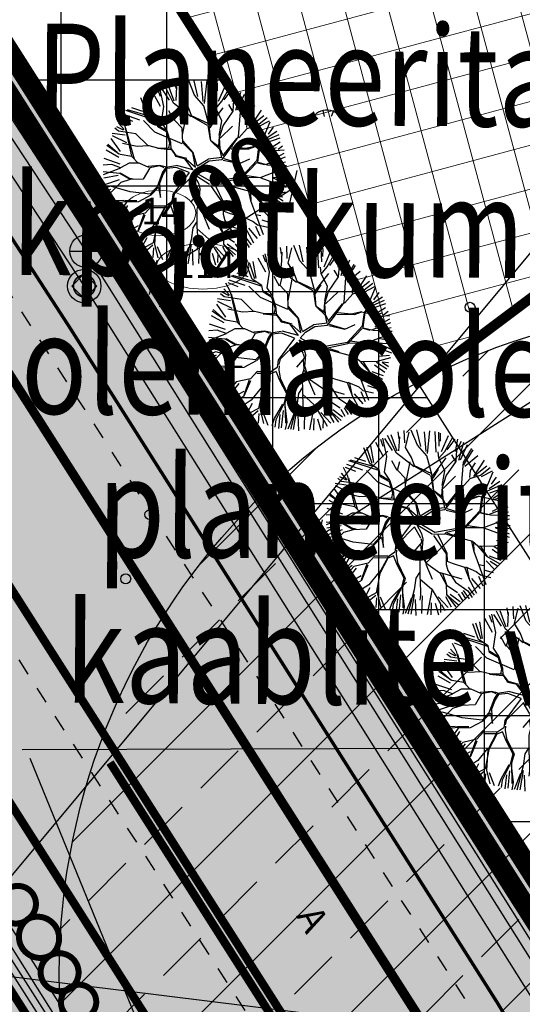
# Model space of a CAD drawing. Units: metres. Extents: x -3353224 to 1681961, y 0 to 8295391.
# Drawn here: x 546658 to 546673, y 6584884 to 6584914 of the extents above; entities that cross this region are included whole.
import ezdxf
from ezdxf.enums import TextEntityAlignment as Align

# ---------------------------------------------------------------- set-up
doc = ezdxf.new("R2010")
doc.units = ezdxf.units.M
for name, pattern in [('6113-lõplik (must)$0$ASFBET', [2, 1, -1]), ('CENTERX2', [4, 2.5, -0.5, 0.5, -0.5]), ('Liiklus_var.1$0$Punktiirt922', [4, 3, -1])]:
    doc.linetypes.add(name, pattern=pattern)
for name, color, linetype in [('-x-ref', 7, 'Continuous'), ('6113-lõplik (must)$0$DTRASS', 7, 'Continuous'), ('6113-lõplik (must)$0$Gtrass', 7, 'Continuous'), ('6113-lõplik (must)$0$HALJASTUS', 7, 'Continuous'), ('6113-lõplik (must)$0$KPKAABEL', 7, 'Continuous'), ('6113-lõplik (must)$0$KTRASS', 7, 'Continuous'), ('6113-lõplik (must)$0$MPKAABEL', 7, 'Continuous'), ('6113-lõplik (must)$0$PIIR', 7, 'Continuous'), ('6113-lõplik (must)$0$POLLU_DREEN', 7, 'Continuous'), ('6113-lõplik (must)$0$teed', 7, 'Continuous'), ('6113-lõplik (must)$0$VTRASS', 7, 'Continuous'), ('GEE-GES1$0$KPR-EL-TEKST', 174, 'GEE-GES1$0$W_KPROJEKT'), ('K- pumpla', 164, 'Continuous'), ('k-as-ehk_joon', 7, 'CENTERX2'), ('k-as-kr-mod-kr', 1, 'Continuous'), ('K-haljas', 71, 'Continuous'), ('K-kinnistu', 36, 'Continuous'), ('K-kinnistu-abi', 36, 'Continuous'), ('K-moot', 7, 'Continuous'), ('K-puud', 94, 'Continuous'), ('k-tänavakaitse', 133, 'Continuous'), ('Liiklus_var.1$0$K-ol-ol-asf', 254, 'Continuous'), ('Liiklus_var.1$0$K-tee-äärek', 251, 'Continuous'), ('Liiklus_var.1$0$KM', 187, 'Continuous'), ('VK$0$_IV_VK', 2, 'VK$0$IV_VK_LIN1'), ('VK$0$k-vktekst', 164, 'Continuous')]:
    doc.layers.add(name, color=color, linetype=linetype)
for name, color, linetype, lineweight in [('6113-lõplik (must)$0$13 POST', 7, 'Continuous', 0), ('6113-lõplik (must)$0$17 KKAEV', 7, 'Continuous', 0), ('6113-lõplik (must)$0$23 DKAEV', 7, 'Continuous', 0), ('6113-lõplik (must)$0$kaevunumber', 7, 'Continuous', 0), ('K-eh k ala', 163, 'Continuous', 9), ('Liiklus_var.1$0$K-1värv', 51, 'Continuous', 9)]:
    doc.layers.add(name, color=color, linetype=linetype, lineweight=lineweight)
doc.styles.add('6113-lõplik (must)$0$ROMANC', font='ROMANC.shx', dxfattribs={"height": 0.8})
doc.styles.add('6113-lõplik (must)$0$ROMANS', font='romans', dxfattribs={"height": 0.8})
doc.styles.add('GEE-GES1$0$KPR-jooned', font='romand.shx')
doc.styles.add('GEE-GES1$0$SWISL', font='swissl.ttf', dxfattribs={"height": 2})
doc.styles.add('SWISL', font='swissl.ttf', dxfattribs={"height": 2})
doc.linetypes.add('6113-lõplik (must)$0$DRENAAZ', pattern='A,2.5,-1.5,["D",6113-lõplik (must)$0$ROMANC,S=1.6,R=0,X=-0.8,Y=-0.8],-1.5,7.5', length=13)
doc.linetypes.add('6113-lõplik (must)$0$GAASITRASSHORE', pattern='A,2.5,-1.5,["G",6113-lõplik (must)$0$ROMANC,S=1.6,R=0,X=-0.8,Y=-0.8],-1.5,10,-3,10,-3,7.5', length=39)
doc.linetypes.add('6113-lõplik (must)$0$KANALHORE', pattern='A,2.5,-1.5,["K",6113-lõplik (must)$0$ROMANC,S=1.6,R=0,X=-0.8,Y=-0.8],-1.5,10,-3,10,-3,7.5', length=39)
doc.linetypes.add('6113-lõplik (must)$0$KORGEKAABEL', pattern='A,8,-2,[142,geodeet.shx,S=0.025,R=185,X=1.18,Y=0.303],-2.33,[142,geodeet.shx,S=0.025,R=185,X=0,Y=0.303],3.65,-3.35,[142,geodeet.shx,S=0.025,R=5,X=-2.195,Y=-0.299],0,[142,geodeet.shx,S=0.025,R=5,X=-3.35,Y=-0.299],-1', length=20.33)
doc.linetypes.add('6113-lõplik (must)$0$MADALKAABEL', pattern='A,8,-2,[142,geodeet.shx,S=0.025,R=185,X=1.18,Y=0.303],8,-1,[142,geodeet.shx,S=0.025,R=5,X=-2.195,Y=-0.299],-1', length=20)
doc.linetypes.add('6113-lõplik (must)$0$VEETRASSHORE', pattern='A,2.5,-1.5,["V",6113-lõplik (must)$0$ROMANC,S=1.6,R=0,X=-0.8,Y=-0.8],-1.5,10,-3,10,-3,7.5', length=39)
doc.linetypes.add('GEE-GES1$0$W_KPROJEKT', pattern='A,9.5,-1,["W",GEE-GES1$0$KPR-jooned,S=1,R=0,X=-0.62,Y=-0.5],-1', length=11.5)
doc.linetypes.add('VK$0$IV_VK_LIN1', pattern='A,1,-0.1,[100,iv_vk_shx.shx,S=0.2,R=0,X=-0.1,Y=0],-0.3,1', length=2.4)
doc.dimstyles.new('dim-st_serv500', dxfattribs={"dimtxt": 2, "dimasz": 0.75, "dimexe": 0.18, "dimexo": 0, "dimgap": 0, "dimtad": 1, "dimzin": 0, "dimdsep": 46, "dimtxsty": 'SWISL', "dimblk1": 'OBLIQUE', "dimblk2": 'OBLIQUE', "dimsah": 1, "dimcen": 0.09, "dimclrd": 256, "dimclre": 256, "dimclrt": 256, "dimaunit": 1, "dimazin": 0, "dimtfac": 0.99, "dimtmove": 2, "dimatfit": 3, "dimldrblk": 'OBLIQUE', "dimfxl": 1, "dimtolj": 1, "dimtzin": 0, "dimarcsym": 0})

# ---------------------------------------------------------------- blocks, each defined once
blk = doc.blocks.new('_OBLIQUE')
at = {"color": 0, "linetype": 'ByBlock'}
blk.add_line((-0.5, -0.5), (0.5, 0.5), dxfattribs=at)
blk = doc.blocks.new('*D6')
at = {"layer": 'DEFPOINTS', "color": 0}
for p in [(546665.744, 6584908.709), (546665.744, 6584908.709), (546665.771, 6584908.667), (546665.771, 6584908.667), (546661.527, 6584906.024), (546661.527, 6584906.024)]:
    blk.add_point(p, dxfattribs=at)
at = {"layer": 'K-moot', "lineweight": -2}
for p, q in [((546661.554, 6584905.982), (546665.771, 6584908.667)), ((546661.554, 6584905.982), (546665.771, 6584908.667)), ((546665.744, 6584908.709), (546665.868, 6584908.515)), ((546665.744, 6584908.709), (546665.868, 6584908.515)), ((546661.527, 6584906.024), (546661.65, 6584905.83)), ((546661.527, 6584906.024), (546661.65, 6584905.83))]:
    blk.add_line(p, q, dxfattribs=at)
at = {"layer": 'K-moot', "lineweight": -2, "xscale": 0.75, "yscale": 0.75, "zscale": 0.75}
for p, rotation in [((546665.771, 6584908.667), 32.48428011400934), ((546665.771, 6584908.667), 32.48428011400934), ((546661.554, 6584905.982), 212.4842801140093), ((546661.554, 6584905.982), 212.4842801140093)]:
    blk.add_blockref('_OBLIQUE', p, dxfattribs=dict(at, rotation=rotation))
at = {"layer": 'K-moot', "insert": (546663.11, 6584908.191), "char_height": 2, "attachment_point": 5, "rotation": 32.4843, "style": 'SWISL'}
blk.add_mtext('\\A1;5.00', dxfattribs=at)
blk.add_mtext('\\A1;5.00', dxfattribs=at)
blk = doc.blocks.new('KõrvalDP')
at = {"color": 7}
for centre in [(546671.065, 6584905.082), (546661.4655, 6584898.87), (546661.4655, 6584898.87), (546660.7385, 6584896.9458)]:
    blk.add_circle(centre, 0.15, dxfattribs=at)
blk = doc.blocks.new('A$C1D3A1DCB')
for p, q in [((3.675, 8.472), (3.205, 9.404)), ((3.709, 8.579), (3.407, 9.435)), ((3.817, 9.231), (3.761, 9.591)), ((3.811, 8.606), (3.846, 9.334)), ((4.11, 9.013), (4.085, 9.652)), ((4.157, 8.768), (4.344, 9.566)), ((4.77, 8.89), (4.455, 9.684)), ((4.953, 8.827), (4.751, 9.7)), ((5.227, 8.562), (5.136, 9.596)), ((5.414, 9.651), (5.28, 8.452)), ((5.762, 8.52), (5.7, 9.602)), ((5.914, 8.84), (5.887, 9.573)), ((5.967, 9.525), (5.956, 9.109)), ((6.036, 8.571), (6.393, 9.401)), ((6.206, 8.568), (6.618, 9.308)), ((2.278, 7.932), (1.966, 8.748)), ((2.41, 7.943), (2.13, 8.775)), ((2.487, 7.986), (2.332, 8.856)), ((3, 8.29), (2.593, 9.033)), ((2.835, 9.203), (2.973, 8.837)), ((3.182, 8.301), (2.964, 9.256)), ((3.468, 8.623), (3.073, 9.241)), ((4.472, 8.242), (4.157, 8.768)), ((5.27, 8.33), (4.77, 8.89)), ((6.335, 8.647), (6.746, 9.203)), ((6.771, 8.564), (6.896, 9.216)), ((6.837, 8.625), (7.08, 9.106)), ((6.932, 8.112), (7.201, 9.045)), ((7.032, 8.126), (7.388, 8.934)), ((2.074, 8.043), (1.501, 8.235)), ((3.057, 7.476), (3.182, 8.301)), ((4.601, 7.753), (3.675, 8.472)), ((4.643, 7.772), (4.472, 8.242)), ((5.547, 7.308), (5.27, 8.33)), ((5.887, 8.217), (5.851, 8.554)), ((5.885, 8.197), (6.206, 8.568)), ((6.773, 8.066), (6.569, 8.394)), ((6.793, 8.046), (6.837, 8.625)), ((7.194, 7.87), (7.69, 8.644)), ((7.205, 8.015), (7.614, 8.711)), ((7.251, 7.793), (7.931, 8.354)), ((1.143, 7.269), (0.906, 7.724)), ((1.545, 7.52), (1.02, 7.731)), ((1.918, 7.59), (1.08, 7.875)), ((2.751, 7.562), (1.184, 8.079)), ((2.475, 7.772), (1.271, 8.114)), ((2.775, 7.602), (2.278, 7.932)), ((3.711, 7.571), (3.436, 8.072)), ((3.733, 7.59), (3.851, 8.04)), ((4.152, 6.808), (4.392, 8.02)), ((5.492, 7.414), (4.626, 7.814)), ((5.463, 7.312), (4.643, 7.772)), ((5.543, 7.264), (6.284, 8.229)), ((6.211, 7.546), (5.887, 8.217)), ((6.273, 7.291), (6.793, 8.046)), ((7.084, 6.711), (7.184, 8.016)), ((7.547, 7.57), (7.805, 7.968)), ((7.726, 7.265), (8.28, 8.104)), ((8.405, 7.801), (7.726, 7.265)), ((8.071, 7.32), (8.581, 7.721)), ((1.068, 7.065), (0.713, 7.241)), ((1.094, 7.088), (0.802, 7.429)), ((1.502, 5.698), (1.143, 7.269)), ((2.705, 6.962), (2.105, 7.571)), ((2.851, 7.241), (2.775, 7.602)), ((3.31, 6.977), (2.851, 7.241)), ((3.255, 7.064), (2.855, 7.304)), ((3.338, 7.058), (3.057, 7.476)), ((4.139, 7.163), (3.733, 7.59)), ((5.482, 7.289), (5.592, 6.551)), ((5.631, 6.507), (5.547, 7.308)), ((5.864, 7.635), (5.579, 7.178)), ((6.069, 6.786), (6.211, 7.546)), ((6.081, 6.682), (6.273, 7.291)), ((6.12, 6.636), (6.772, 7.274)), ((7.519, 7.196), (7.547, 7.57)), ((7.537, 7.155), (8.071, 7.32)), ((8.679, 7.535), (8.114, 7.235)), ((8.37, 6.63), (8.731, 7.5)), ((8.899, 7.224), (8.626, 6.852)), ((1.145, 6.79), (0.466, 6.892)), ((1.236, 6.393), (0.482, 6.769)), ((0.81, 7.002), (0.613, 7.163)), ((1.717, 6.87), (0.81, 7.002)), ((1.176, 7.162), (1.616, 5.565)), ((2.338, 6.259), (1.717, 6.87)), ((4.138, 6.35), (2.705, 6.962)), ((3.494, 6.379), (3.31, 6.977)), ((3.539, 6.417), (3.338, 7.058)), ((4.163, 6.391), (4.139, 7.163)), ((6.048, 6.246), (6.085, 6.722)), ((6.523, 5.92), (7.084, 6.711)), ((7.102, 6.667), (7.537, 7.155)), ((8.445, 6.5), (9.202, 6.839)), ((9.086, 6.994), (8.518, 6.619)), ((0.863, 5.789), (0.19, 6.258)), ((0.237, 6.337), (0.725, 5.904)), ((0.908, 5.951), (0.421, 6.626)), ((1.77, 6.199), (1.011, 6.361)), ((2.377, 6.236), (1.77, 6.199)), ((2.93, 6.11), (2.338, 6.259)), ((3.434, 6.134), (3.494, 6.379)), ((3.554, 6.082), (3.539, 6.417)), ((4.686, 5.871), (4.163, 6.391)), ((4.708, 5.89), (4.171, 6.494)), ((6.104, 6.158), (5.631, 6.507)), ((6.116, 6.033), (5.631, 6.507)), ((6.119, 6.076), (6.081, 6.682)), ((6.258, 5.71), (6.996, 6.633)), ((8.005, 6.222), (7.456, 6.097)), ((7.621, 6.084), (8.005, 6.222)), ((8.005, 6.222), (9.01, 5.999)), ((8.15, 6.168), (8.411, 6.609)), ((8.188, 6.165), (8.445, 6.5)), ((9.247, 6.634), (8.541, 6.394)), ((9.254, 6.436), (8.739, 6.11)), ((9.386, 6.231), (9.153, 6.054)), ((0.812, 5.64), (0.154, 6.009)), ((1.501, 5.677), (0.883, 5.788)), ((1.849, 5.317), (1.501, 5.677)), ((2.848, 6.116), (3.531, 6.043)), ((3.557, 6.124), (2.93, 6.11)), ((3.724, 5.84), (3.554, 6.082)), ((3.84, 5.727), (3.575, 6.081)), ((3.796, 5.688), (3.724, 5.84)), ((4.266, 5.569), (3.796, 5.688)), ((4.371, 5.582), (3.84, 5.727)), ((4.828, 5.126), (4.686, 5.871)), ((4.916, 5.197), (4.708, 5.89)), ((6.206, 5.624), (6.116, 6.033)), ((6.263, 5.774), (6.119, 6.076)), ((6.222, 5.525), (6.523, 5.92)), ((6.703, 6.091), (7.621, 6.084)), ((7.456, 6.097), (6.751, 6.173)), ((8.055, 5.487), (8.15, 6.168)), ((8.089, 5.381), (8.139, 5.796)), ((8.139, 5.796), (8.188, 6.165)), ((8.539, 5.283), (9.528, 5.668)), ((9.454, 5.833), (8.687, 5.427)), ((8.808, 6.057), (9.065, 6.161)), ((9.01, 5.999), (9.473, 6.027)), ((0.446, 5.259), (0.005, 5.23)), ((0.882, 5.291), (0.047, 5.577)), ((0.913, 5.097), (0.446, 5.259)), ((1.369, 5.334), (0.913, 5.097)), ((1.891, 5.335), (1.369, 5.334)), ((2.396, 5.109), (1.891, 5.335)), ((2.945, 5.213), (2.357, 5.153)), ((2.965, 5.189), (2.435, 5.085)), ((3.253, 5.147), (2.945, 5.213)), ((3.187, 5.089), (2.965, 5.189)), ((3.798, 5.188), (3.271, 5.104)), ((4.707, 4.985), (3.842, 5.205)), ((4.707, 4.985), (4.266, 5.569)), ((4.347, 5.542), (4.828, 5.126)), ((4.793, 4.843), (5.069, 5.156)), ((4.916, 5.197), (5.49, 5.543)), ((5.069, 5.156), (5.55, 5.452)), ((6.206, 5.624), (5.49, 5.543)), ((5.55, 5.452), (6.222, 5.525)), ((6.281, 5.499), (7.122, 5.31)), ((6.308, 5.582), (7.102, 5.333)), ((7.122, 5.31), (7.663, 5.56)), ((7.258, 4.633), (8.055, 5.487)), ((7.274, 4.568), (8.045, 5.376)), ((8.08, 5.36), (8.432, 5.27)), ((8.089, 5.381), (8.598, 5.257)), ((8.598, 5.257), (9.182, 5.233)), ((9.541, 5.386), (8.994, 5.28)), ((9.595, 5.202), (9.2, 5.193)), ((0.869, 4.788), (0, 4.876)), ((0.912, 5.077), (0.009, 4.729)), ((0.786, 4.686), (0.041, 4.548)), ((1.408, 4.476), (0.869, 4.788)), ((1.393, 4.54), (0.912, 4.806)), ((2.435, 5.085), (2.098, 4.506)), ((3.107, 4.866), (2.818, 4.096)), ((3.141, 4.78), (2.909, 4.194)), ((3.271, 5.104), (3.107, 4.866)), ((3.309, 5.059), (3.141, 4.78)), ((3.812, 5.104), (3.309, 5.059)), ((4.494, 4.848), (3.64, 3.701)), ((4.494, 4.848), (3.812, 5.104)), ((4.597, 4.637), (4.941, 4.043)), ((4.722, 4.765), (4.981, 4.284)), ((4.743, 4.752), (5.559, 4.242)), ((4.796, 4.867), (5.692, 4.356)), ((5.692, 4.356), (7.258, 4.633)), ((7.409, 4.703), (8.233, 4.579)), ((8.256, 4.599), (8.899, 4.84)), ((8.883, 4.863), (9.582, 5.036)), ((8.899, 4.84), (9.62, 4.7)), ((0.381, 4.138), (0.058, 4.017)), ((0.843, 4.461), (0.064, 4.202)), ((0.917, 4.325), (0.192, 3.588)), ((1.421, 3.829), (0.381, 4.138)), ((1.408, 4.476), (0.917, 4.325)), ((1.577, 4.504), (1.393, 4.54)), ((2.098, 4.506), (1.408, 4.476)), ((3.005, 3.54), (2.959, 4.314)), ((4.608, 4.606), (3.749, 3.745)), ((4.981, 4.284), (5.062, 3.986)), ((5.618, 4.173), (6.271, 3.208)), ((5.623, 4.237), (6.207, 4.256)), ((5.849, 4.219), (6.317, 3.247)), ((6.207, 4.256), (6.299, 4.352)), ((6.249, 4.253), (7.657, 3.871)), ((6.299, 4.352), (7.274, 4.568)), ((6.317, 4.308), (6.805, 4.146)), ((7.318, 4.586), (8.256, 4.599)), ((8.255, 4.577), (9.572, 4.079)), ((8.842, 4.583), (9.578, 4.257)), ((9.574, 4.526), (8.842, 4.583)), ((0.389, 3.958), (0.059, 3.81)), ((2.455, 3.707), (1.421, 3.829)), ((2.492, 3.663), (1.84, 3.317)), ((2.818, 4.096), (2.455, 3.707)), ((2.901, 4.089), (2.514, 3.682)), ((2.899, 4.069), (3.005, 3.54)), ((3.64, 3.701), (3.589, 3.307)), ((3.686, 3.467), (3.751, 3.756)), ((5.008, 3.823), (4.595, 3.335)), ((4.936, 3.704), (4.985, 3.262)), ((4.95, 4.021), (5.008, 3.823)), ((5.062, 3.986), (5.012, 3.344)), ((7.596, 3.855), (7.705, 3.388)), ((7.657, 3.871), (7.934, 3.64)), ((7.714, 3.785), (7.725, 3.366)), ((7.933, 3.623), (8.392, 3.087)), ((7.934, 3.64), (8.767, 3.619)), ((8.058, 3.631), (8.413, 3.086)), ((8.767, 3.619), (9.532, 3.833)), ((9.455, 3.948), (8.912, 3.89)), ((0.218, 3.379), (1.075, 3.396)), ((1.214, 3.323), (0.228, 3.232)), ((0.938, 3.13), (0.434, 2.973)), ((0.936, 3.105), (0.618, 2.789)), ((1.213, 3.302), (0.65, 2.49)), ((1.279, 3.128), (0.831, 2.38)), ((1.76, 3.364), (1.114, 3.373)), ((1.84, 3.317), (1.213, 3.302)), ((2.532, 3.097), (2.191, 2.727)), ((3.22, 3.085), (2.532, 3.097)), ((3.534, 3.106), (3.23, 2.984)), ((3.589, 3.307), (3.236, 3.065)), ((3.681, 3.407), (3.665, 3.199)), ((3.665, 3.199), (3.734, 2.757)), ((5.012, 3.344), (4.897, 2.936)), ((4.999, 3.178), (5.215, 2.723)), ((5.017, 3.406), (5.216, 2.745)), ((6.271, 3.208), (6.272, 2.665)), ((6.317, 3.247), (6.327, 2.827)), ((7.705, 3.388), (7.963, 2.68)), ((8.392, 3.087), (9.09, 2.7)), ((8.534, 3.112), (9.13, 2.893)), ((9.217, 3.059), (8.683, 3.441)), ((8.786, 3.596), (9.32, 3.243)), ((9.084, 3.583), (9.41, 3.361)), ((9.401, 3.559), (9.084, 3.583)), ((1.362, 2.608), (0.946, 2.297)), ((2.191, 2.727), (1.448, 2.555)), ((2.125, 2.669), (1.833, 1.857)), ((2.183, 2.623), (1.85, 1.815)), ((2.526, 3.013), (3.195, 3.024)), ((3.236, 3.065), (2.752, 2.165)), ((3.23, 2.984), (2.817, 2.182)), ((3.532, 3.085), (3.705, 2.653)), ((3.705, 2.653), (4.07, 1.958)), ((3.734, 2.757), (4.132, 1.932)), ((4.897, 2.936), (4.902, 1.914)), ((5.211, 2.682), (5.546, 1.885)), ((5.216, 2.745), (5.949, 2.229)), ((6.272, 2.665), (6.372, 2.345)), ((6.327, 2.827), (6.589, 2.726)), ((6.589, 2.726), (7.241, 2.526)), ((7.963, 2.68), (8.36, 1.607)), ((7.983, 2.657), (8.248, 2.598)), ((8.366, 2.853), (8.821, 2.378)), ((8.587, 2.836), (8.958, 2.587)), ((1.448, 2.555), (1.014, 2.066)), ((1.572, 2.468), (1.167, 1.961)), ((2.737, 2.226), (2.23, 1.597)), ((2.817, 2.182), (2.612, 1.176)), ((2.752, 2.165), (2.692, 1.106)), ((4.887, 2.248), (4.697, 1.95)), ((5.949, 2.229), (6.277, 1.62)), ((5.971, 2.248), (7.093, 1.912)), ((6.092, 2.198), (6.296, 1.598)), ((6.372, 2.345), (6.765, 1.729)), ((7.241, 2.526), (7.519, 1.799)), ((7.285, 2.544), (7.852, 2.295)), ((7.365, 2.478), (7.5, 1.822)), ((7.852, 2.295), (8.065, 2.112)), ((8.065, 2.112), (8.62, 1.984)), ((8.304, 2.368), (8.736, 2.236)), ((1.834, 2.058), (1.323, 1.778)), ((1.85, 1.815), (1.392, 1.558)), ((2.23, 1.597), (1.658, 1.225)), ((4.07, 1.958), (3.925, 1.408)), ((4.132, 1.932), (3.99, 1.463)), ((4.697, 1.95), (4.607, 1.331)), ((4.902, 1.914), (5.528, 1.366)), ((4.918, 1.85), (4.943, 1.076)), ((6.276, 1.599), (6.871, 1.2)), ((6.277, 1.62), (6.3, 1.097)), ((6.765, 1.729), (7.419, 1.285)), ((7.507, 1.825), (7.868, 1.165)), ((7.61, 1.933), (8.059, 1.406)), ((7.963, 2.051), (8.193, 1.544)), ((2.278, 1.436), (2.02, 0.939)), ((2.612, 1.176), (2.068, 0.884)), ((2.591, 1.044), (2.171, 0.683)), ((2.692, 1.106), (2.863, 0.383)), ((3.448, 0.65), (3.881, 1.39)), ((3.925, 1.408), (3.507, 0.585)), ((3.89, 1.065), (3.798, 0.165)), ((3.99, 1.463), (4.015, 0.401)), ((4.1, 0.454), (4.002, 1.338)), ((4.607, 1.331), (4.28, 0.064)), ((4.603, 1.084), (4.428, 0.07)), ((4.943, 1.076), (4.899, 0.788)), ((5.525, 1.324), (5.281, 0.05)), ((5.528, 1.366), (5.99, 0.599)), ((6.3, 1.097), (6.792, 0.454)), ((6.3, 1.097), (6.925, 0.549)), ((6.492, 1.112), (7.002, 0.729)), ((6.911, 1.127), (7.128, 0.769)), ((7.088, 1.212), (7.305, 0.852)), ((7.169, 1.304), (7.479, 0.863)), ((7.419, 1.285), (7.641, 0.934)), ((7.427, 1.48), (7.739, 1.063)), ((2.631, 0.917), (2.591, 0.406)), ((2.83, 0.976), (3.097, 0.293)), ((3.317, 0.288), (3.448, 0.65)), ((3.507, 0.585), (3.456, 0.192)), ((3.728, 0.857), (3.647, 0.13)), ((4.469, 0.924), (4.134, 0.092)), ((4.658, 0.835), (4.692, 0)), ((5.016, 1.028), (4.994, 0.098)), ((5.501, 0.647), (5.478, 0.036)), ((5.697, 0.632), (5.871, 0.03)), ((5.868, 0.962), (6.389, 0.408)), ((5.99, 0.599), (5.975, 0.143)), ((6.032, 0.559), (6.206, 0.252)), ((6.238, 0.983), (6.54, 0.446)), ((4.028, 0.066), (4.1, 0.454))]:
    blk.add_line(p, q)
blk = doc.blocks.new('6113-lõplik (must)$0$46')
for p, q in [((0.043, 0.363), (0.043, 0.829)), ((-0.48, 0.3), (-0.691, 0.59)), ((0.564, 0.295), (0.778, 0.59))]:
    blk.add_line(p, q)
blk.add_arc((0.043, -0.421), 1.25, 24.30812, 156.76007)
blk = doc.blocks.new('6113-lõplik (must)')
at = {"layer": '6113-lõplik (must)$0$13 POST', "linetype": 'Continuous', "lineweight": -3}
for p, q in [((546659.73, 6584907.048), (546659.876, 6584907.048)), ((546659.654, 6584906.898), (546659.949, 6584906.898)), ((546659.655, 6584906.923), (546659.951, 6584906.923)), ((546659.656, 6584906.948), (546659.947, 6584906.948)), ((546659.662, 6584906.873), (546659.943, 6584906.873)), ((546659.665, 6584906.973), (546659.942, 6584906.973)), ((546659.671, 6584906.848), (546659.933, 6584906.848)), ((546659.675, 6584906.998), (546659.927, 6584906.998)), ((546659.69, 6584906.823), (546659.915, 6584906.823)), ((546659.698, 6584907.023), (546659.908, 6584907.023)), ((546659.716, 6584906.798), (546659.887, 6584906.798)), ((546659.779, 6584906.773), (546659.826, 6584906.773))]:
    blk.add_line(p, q, dxfattribs=at)
blk.add_circle((546659.802, 6584906.918), 0.15, dxfattribs=at)
at = {"layer": '6113-lõplik (must)$0$17 KKAEV', "linetype": 'Continuous', "lineweight": -3}
for p, q in [((546659.549, 6584907.264), (546659.549, 6584906.263)), ((546660.045, 6584906.756), (546659.065, 6584906.756))]:
    blk.add_line(p, q, dxfattribs=at)
blk.add_circle((546659.551, 6584906.764), 0.49, dxfattribs=at)
at = {"layer": '6113-lõplik (must)$0$23 DKAEV', "linetype": 'Continuous', "lineweight": -3}
blk.add_lwpolyline([(546659.498, 6584906.095), (546659.873, 6584905.72), (546659.498, 6584905.345), (546659.123, 6584905.72), (546659.498, 6584906.095)], dxfattribs=at)
blk.add_circle((546659.498, 6584905.72), 0.5, dxfattribs=at)
at = {"layer": '6113-lõplik (must)$0$DTRASS', "linetype": '6113-lõplik (must)$0$DRENAAZ', "ltscale": 0.5, "flags": 128}
for points in [[(546633.75, 6584944.848), (546659.498, 6584905.72)], [(546659.498, 6584905.72), (546679.025, 6584874.672)]]:
    blk.add_lwpolyline(points, dxfattribs=at)
at = {"layer": '6113-lõplik (must)$0$Gtrass', "linetype": '6113-lõplik (must)$0$GAASITRASSHORE', "ltscale": 0.5, "const_width": 0.1, "flags": 128}
blk.add_lwpolyline([(546527.8, 6584762.555), (546540.513, 6584769.984), (546550.442, 6584776.545), (546550.442, 6584776.545), (546576.679, 6584793.188), (546580.944, 6584795.882), (546576.755, 6584802.785), (546585.787, 6584807.63), (546598.423, 6584812.82), (546607.408, 6584819.5), (546627.576, 6584834.886), (546627.576, 6584834.886), (546656.128, 6584857.363), (546656.128, 6584857.363), (546670.265, 6584867.987), (546670.265, 6584867.987), (546678.027, 6584873.951), (546678.027, 6584873.951), (546671.892, 6584884.231), (546659.045, 6584904.501), (546659.045, 6584904.501), (546646.049, 6584924.528), (546646.049, 6584924.528), (546639.047, 6584934.387), (546634.368, 6584939.761), (546630.146, 6584945.671)], dxfattribs=at)
at = {"layer": '6113-lõplik (must)$0$kaevunumber'}
for centre, major_axis, ratio in [((546661.742, 6584907.909), (-1.097, 0), 0.620885), ((546663.05, 6584906.309), (-1.382, 0), 0.492745)]:
    blk.add_ellipse(centre, major_axis=major_axis, ratio=ratio, dxfattribs=at)
at = {"layer": '6113-lõplik (must)$0$KPKAABEL', "linetype": '6113-lõplik (must)$0$KORGEKAABEL', "lineweight": -3, "ltscale": 0.5, "flags": 128}
for points in [[(546640.394, 6584935.705), (546630.199, 6584929.376), (546629.716, 6584926.464), (546629.716, 6584926.464), (546634.858, 6584918.831), (546641.552, 6584908.259), (546655.585, 6584887.838), (546655.585, 6584887.838), (546662.938, 6584876.3), (546668.658, 6584867.333), (546674.568, 6584856.887), (546674.025, 6584855.892), (546674.025, 6584855.892), (546652.868, 6584840.63), (546650.413, 6584838.907), (546642.086, 6584832.855), (546642.086, 6584832.855), (546637.909, 6584829.427), (546633.139, 6584825.788), (546621.856, 6584817.107), (546617.857, 6584814.463), (546611.49, 6584809.672), (546604.247, 6584804.45), (546601.059, 6584802.35), (546601.059, 6584802.35), (546590.189, 6584797.33), (546588.546, 6584796.503), (546582.186, 6584793.36), (546561.919, 6584780.271), (546551.2, 6584772.907), (546550.179, 6584772.354), (546550.179, 6584772.354), (546543.864, 6584768.428), (546543.013, 6584767.903), (546543.013, 6584767.903), (546528.476, 6584758.393), (546518.388, 6584751.76)], [(546518.473, 6584751.63), (546528.682, 6584758.342), (546543.085, 6584767.78), (546543.085, 6584767.78), (546543.936, 6584768.304), (546550.356, 6584772.241), (546550.356, 6584772.241), (546551.231, 6584772.725), (546561.916, 6584780.065), (546582.273, 6584793.186), (546582.273, 6584793.186), (546590.211, 6584797.177), (546601.132, 6584802.141), (546601.132, 6584802.141), (546604.401, 6584804.277), (546611.577, 6584809.495), (546617.966, 6584814.367), (546621.974, 6584816.947), (546633.257, 6584825.628), (546638.027, 6584829.267), (546642.204, 6584832.695), (546642.204, 6584832.695), (546650.496, 6584838.722), (546652.951, 6584840.445), (546674.299, 6584855.785), (546674.299, 6584855.785), (546674.774, 6584856.83), (546674.762, 6584857.001), (546668.851, 6584867.44), (546663.131, 6584876.407), (546655.778, 6584887.945), (546655.778, 6584887.945), (546641.745, 6584908.366), (546635.051, 6584918.938), (546629.943, 6584926.523), (546629.943, 6584926.523), (546630.38, 6584929.167), (546640.575, 6584935.496)], [(546640.641, 6584935.362), (546640.641, 6584935.362), (546630.446, 6584929.033), (546630.122, 6584926.596), (546630.122, 6584926.596), (546635.185, 6584918.989), (546641.907, 6584908.504), (546655.935, 6584888.074), (546655.935, 6584888.074), (546663.213, 6584876.541), (546668.975, 6584867.513), (546674.91, 6584857.084), (546674.944, 6584856.829), (546674.47, 6584855.614), (546674.47, 6584855.614), (546653.06, 6584840.279), (546650.605, 6584838.556), (546642.288, 6584832.511), (546642.288, 6584832.511), (546638.111, 6584829.083), (546633.388, 6584825.457), (546622.058, 6584816.763), (546618.142, 6584814.185), (546611.653, 6584809.365), (546604.353, 6584803.934), (546601.121, 6584801.889), (546590.179, 6584796.974), (546590.179, 6584796.974), (546582.248, 6584792.899), (546562.087, 6584779.898), (546551.266, 6584772.554), (546550.429, 6584772.007), (546550.429, 6584772.007), (546544.019, 6584768.148), (546543.168, 6584767.623), (546543.168, 6584767.623), (546528.79, 6584758.212), (546518.566, 6584751.49)]]:
    blk.add_lwpolyline(points, dxfattribs=at)
at = {"layer": '6113-lõplik (must)$0$KTRASS', "linetype": '6113-lõplik (must)$0$KANALHORE', "ltscale": 0.5}
for p, q in [((546633.902, 6584945.586), (546659.551, 6584906.756)), ((546659.551, 6584906.756), (546679.008, 6584875.783))]:
    blk.add_line(p, q, dxfattribs=at)
at = {"layer": '6113-lõplik (must)$0$MPKAABEL', "linetype": '6113-lõplik (must)$0$MADALKAABEL', "ltscale": 0.5, "flags": 128}
blk.add_lwpolyline([(546650.104, 6584897.844), (546666.006, 6584872.755)], dxfattribs=at)
at = {"layer": '6113-lõplik (must)$0$PIIR', "linetype": 'Continuous', "lineweight": 40}
for points in [[(546641.96, 6584936.77), (546648.59, 6584941.98), (546644.25, 6584947.94), (546750.08, 6585031.76), (546746.49, 6585036.21), (546787.67, 6585068.83), (546808.55, 6585042.11), (546834.69, 6585008.57), (546841.94, 6584999.25), (546860.33, 6584980.96), (546867.27, 6584974.06), (546895.66, 6584945.81), (546922.4, 6584919.22), (546784.08, 6584784.75), (546755.8, 6584757.92), (546702.23, 6584842.1), (546641.96, 6584936.77)], [(546619.94, 6584935.98), (546634.91, 6584947.84), (546638, 6584942.99), (546641.96, 6584936.77), (546702.23, 6584842.1), (546755.8, 6584757.92), (546741.76, 6584744.6), (546716.2, 6584784.76), (546705.69, 6584801.27), (546701.86, 6584807.29), (546697.84, 6584813.6), (546687.78, 6584829.41), (546677.57, 6584845.44), (546661.11, 6584871.3), (546619.94, 6584935.98)]]:
    blk.add_lwpolyline(points, dxfattribs=at)
at = {"layer": '6113-lõplik (must)$0$POLLU_DREEN', "linetype": '6113-lõplik (must)$0$DRENAAZ', "ltscale": 0.5}
blk.add_lwpolyline([(546536.365, 6584742.965), (546748.402, 6584997.316)], dxfattribs=at)
at = {"layer": '6113-lõplik (must)$0$teed', "linetype": '6113-lõplik (must)$0$ASFBET', "lineweight": -3, "ltscale": 0.5}
for points in [[(546618.044, 6584963.9), (546630.274, 6584944.039), (546648.387, 6584919.226), (546672.476, 6584881.932), (546688.565, 6584856.747), (546709.264, 6584823.572), (546732.49, 6584785.492)], [(546612.925, 6584960.918), (546625.284, 6584941.205), (546643.425, 6584916.354), (546667.395, 6584879.242), (546673.712, 6584869.354)]]:
    blk.add_lwpolyline(points, dxfattribs=at)
at = {"layer": '6113-lõplik (must)$0$teed', "linetype": '6113-lõplik (must)$0$ASFBET', "ltscale": 0.4}
blk.add_lwpolyline([(546493.306, 6584749.276, 0.000006), (546501.931, 6584735.789, 0.000021), (546504.193, 6584732.252, 0.000547)], format="xyb", dxfattribs=at)
at = {"layer": '6113-lõplik (must)$0$VTRASS', "linetype": '6113-lõplik (must)$0$VEETRASSHORE', "ltscale": 0.4}
for p, q in [((546632.833, 6584948.206), (546659.803, 6584906.918)), ((546659.803, 6584906.918), (546679.262, 6584875.942))]:
    blk.add_line(p, q, dxfattribs=at)
at = {"layer": '6113-lõplik (must)$0$HALJASTUS', "xscale": 0.4, "yscale": 0.4, "zscale": 0.4, "rotation": 11.45268924007307}
blk.add_blockref('6113-lõplik (must)$0$46', (546666.715, 6584910.652), dxfattribs=at)
at = {"layer": '6113-lõplik (must)$0$kaevunumber', "style": '6113-lõplik (must)$0$ROMANC'}
for s, p in [('14', (546661.805, 6584907.964)), ('114', (546663.113, 6584906.364))]:
    blk.add_text(s, height=0.8, dxfattribs=at).set_placement(p, align=Align.MIDDLE_CENTER)
at = {"layer": '6113-lõplik (must)$0$teed', "linetype": '6113-lõplik (must)$0$ASFBET', "lineweight": -3, "ltscale": 0.5, "style": '6113-lõplik (must)$0$ROMANS'}
blk.add_text('A', height=0.8, rotation=298.8668, dxfattribs=at).set_placement((546665.843, 6584886.847))
blk = doc.blocks.new('VK')
at = {"layer": 'VK$0$_IV_VK', "const_width": 0.05}
blk.add_lwpolyline([(546659.173, 6584905.72, 1), (546659.823, 6584905.72, 1)], format="xyb", close=True, dxfattribs=at)
at = {"layer": 'VK$0$k-vktekst'}
blk.add_line((546649.201, 6584886.028), (546683.537, 6584881.79), dxfattribs=at)
blk = doc.blocks.new('GEE-GES1')
at = {"layer": 'GEE-GES1$0$KPR-EL-TEKST', "color": 7, "linetype": 'Continuous'}
for p, q in [((546657.634, 6584891.83), (546680.663, 6584891.901)), ((546657.861, 6584891.573), (546668.838, 6584864.769))]:
    blk.add_line(p, q, dxfattribs=at)
at = {"layer": 'GEE-GES1$0$KPR-EL-TEKST', "color": 7, "linetype": 'Continuous', "style": 'GEE-GES1$0$SWISL', "width": 0.8}
for s, p in [('Planeeritavad', (546658.036, 6584910.588)), ('kp jätkumuhvid', (546657.317, 6584906.055)), ('olemasolevate ja', (546657.594, 6584901.897)), ('planeeritud', (546659.883, 6584897.6)), ('kaablite vahel', (546658.912, 6584893.233))]:
    blk.add_text(s, height=3, rotation=359.6421, dxfattribs=at).set_placement(p)
blk = doc.blocks.new('*D92')
at = {"layer": 'DEFPOINTS', "color": 0}
for p in [(546686.405, 6584911.647), (546686.405, 6584911.647), (546686.76, 6584911.089), (546686.76, 6584911.089), (546666.16, 6584898.758), (546666.16, 6584898.758)]:
    blk.add_point(p, dxfattribs=at)
at = {"layer": 'K-moot', "lineweight": -2}
for p, q in [((546686.405, 6584911.647), (546686.857, 6584910.937)), ((546686.405, 6584911.647), (546686.857, 6584910.937)), ((546666.515, 6584898.2), (546686.76, 6584911.089)), ((546666.515, 6584898.2), (546686.76, 6584911.089)), ((546666.16, 6584898.758), (546666.611, 6584898.048)), ((546666.16, 6584898.758), (546666.611, 6584898.048))]:
    blk.add_line(p, q, dxfattribs=at)
at = {"layer": 'K-moot', "lineweight": -2, "xscale": 0.75, "yscale": 0.75, "zscale": 0.75}
for p, rotation in [((546686.76, 6584911.089), 32.48215603852161), ((546686.76, 6584911.089), 32.48215603852161), ((546666.515, 6584898.2), 212.4821560385216), ((546666.515, 6584898.2), 212.4821560385216)]:
    blk.add_blockref('_OBLIQUE', p, dxfattribs=dict(at, rotation=rotation))
at = {"layer": 'K-moot', "insert": (546676.086, 6584905.512), "char_height": 2, "attachment_point": 5, "rotation": 32.4822, "style": 'SWISL'}
blk.add_mtext('\\A1;24.00', dxfattribs=at)
blk.add_mtext('\\A1;24.00', dxfattribs=at)
blk = doc.blocks.new('Liiklus_var.1')
at = {"layer": 'Liiklus_var.1$0$K-1värv'}
blk.add_hatch(color=256, dxfattribs=at).paths.add_polyline_path([(546667.19, 6584863.483), (546667.94, 6584865.045), (546668.514, 6584866.991), (546576.882, 6585010.912), (546574.351, 6585009.3)])
at = {"layer": 'Liiklus_var.1$0$K-ol-ol-asf'}
blk.add_hatch(color=256, dxfattribs=at).paths.add_polyline_path([(546718.198, 6584806.961), (546688.531, 6584853.699), (546687.921, 6584854.661), (546686.054, 6584857.557), (546683.588, 6584861.421), (546681.077, 6584865.354), (546679.811, 6584867.337), (546678.274, 6584869.744), (546676.515, 6584872.719), (546675.651, 6584873.846), (546675.03, 6584875.147), (546674.456, 6584876.272), (546665.991, 6584889.532), (546632.404, 6584942.224), (546585.258, 6585016.189), (546579.438, 6585012.483), (546667.997, 6584873.418), (546668.745, 6584869.257), (546668.514, 6584866.991), (546667.94, 6584865.045), (546666.638, 6584862.615), (546664.545, 6584860.336), (546595.603, 6584808.245), (546593.819, 6584807.016), (546591.855, 6584806.54), (546590.073, 6584806.794), (546588.874, 6584807.265), (546587.946, 6584807.348), (546586.259, 6584806.906), (546580.187, 6584803.086), (546616.654, 6584746.126), (546622.146, 6584750.424), (546597.757, 6584788.409), (546596.389, 6584791.648), (546596.086, 6584794.885), (546596.707, 6584797.991), (546598.178, 6584800.789), (546600.759, 6584803.315), (546608.514, 6584809.173), (546666.951, 6584853.319), (546669.233, 6584854.615), (546671.904, 6584855.36), (546674.191, 6584855.473), (546676.897, 6584855.121), (546679.948, 6584853.939), (546682.37, 6584852.21), (546684.624, 6584848.659), (546713.132, 6584803.746)])
at = {"layer": 'Liiklus_var.1$0$K-1värv', "const_width": 0.1}
blk.add_lwpolyline([(546667.19, 6584863.483), (546667.94, 6584865.045), (546668.514, 6584866.991), (546576.882, 6585010.912), (546574.351, 6585009.3)], close=True, dxfattribs=at)
at = {"layer": 'Liiklus_var.1$0$K-ol-ol-asf', "const_width": 0.1}
for points in [[(546679.811, 6584867.337), (546678.274, 6584869.744), (546676.515, 6584872.719), (546675.651, 6584873.846), (546675.03, 6584875.147), (546674.456, 6584876.272), (546665.991, 6584889.532), (546632.404, 6584942.224), (546585.258, 6585016.189)], [(546579.438, 6585012.483), (546667.997, 6584873.418), (546668.745, 6584869.257), (546668.514, 6584866.991), (546667.94, 6584865.045), (546666.638, 6584862.615), (546664.545, 6584860.336), (546595.603, 6584808.245)]]:
    blk.add_lwpolyline(points, dxfattribs=at)
at = {"layer": 'Liiklus_var.1$0$K-tee-äärek', "const_width": 0.25}
for points in [[(546526.463, 6585108.43), (546675.03, 6584875.147)], [(546520.423, 6585105.174), (546668.078, 6584873.261)]]:
    blk.add_lwpolyline(points, dxfattribs=at)
blk.add_lwpolyline([(546668.47, 6584871.827, -0.371774), (546664.716, 6584872.955), (546517.892, 6585103.563)], format="xyb", dxfattribs=at)
at = {"layer": 'Liiklus_var.1$0$KM', "linetype": 'Liiklus_var.1$0$Punktiirt922', "const_width": 0.25}
blk.add_lwpolyline([(546644.315, 6584917.026), (546671.24, 6584874.786)], dxfattribs=at)
at = {"layer": 'Liiklus_var.1$0$KM', "const_width": 0.25}
blk.add_lwpolyline([(546660.269, 6584891.44), (546671.019, 6584874.574)], dxfattribs=at)

msp = doc.modelspace()

# ---------------------------------------------------------------- hatches: boundary and pattern name
at = {"layer": 'K- pumpla'}
h = msp.add_hatch(dxfattribs=at)
h.set_pattern_fill('ANSI33', color=256, scale=0.5, style=0)
edge = h.paths.add_edge_path()
edge.add_arc((546678.747, 6584885.098), 20, 0, 360)
at = {"layer": 'K-eh k ala'}
h = msp.add_hatch(dxfattribs=at)
h.set_pattern_fill('ANSI37', color=256, scale=0.4, angle=60, style=0)
h.paths.add_polyline_path([(546736.463, 6585014.613), (546668.26, 6584960.579), (546675.624, 6584949.062), (546651.98, 6584930.337), (546669.497, 6584902.82), (546684.753, 6584914.242), (546697.14, 6584894.784), (546758.844, 6584940.98), (546778.623, 6584960.193)])
at = {"layer": 'K-haljas'}
msp.add_hatch(color=256, dxfattribs=at).paths.add_polyline_path([(546746.223, 6584522.421), (546790.634, 6584550.65), (546824.448, 6584572.152), (546833.27, 6584593.96), (546767.505, 6584696.885), (546758.21, 6584697.568), (546733.317, 6584736.588), (546741.742, 6584744.633), (546677.57, 6584845.44), (546661.11, 6584871.3), (546628.113, 6584923.197), (546619.94, 6584935.98), (546634.911, 6584947.838), (546643.093, 6584934.987), (546749.905, 6584767.184), (546775.748, 6584776.845), (546783.975, 6584763.978), (546776.41, 6584725.665), (546846.793, 6584615.516), (546875.229, 6584606.415), (546833.436, 6584558.085), (546807.1, 6584527.63), (546746.083, 6584499.473), (546729.641, 6584525.138)])
at = {"layer": 'k-tänavakaitse'}
h = msp.add_hatch(dxfattribs=at)
h.set_pattern_fill('ANSI37', color=256, angle=45, style=0)
h.paths.add_polyline_path([(546645.342, 6584931.458), (546649.281, 6584934.577), (546678.742, 6584888.295), (546674.528, 6584885.613)])

# ---------------------------------------------------------------- linework, layer by layer
at = {"layer": 'K- pumpla'}
msp.add_circle((546678.747, 6584885.098), 20, dxfattribs=at)
at = {"layer": 'k-as-ehk_joon', "ltscale": 2, "const_width": 0.3}
msp.add_lwpolyline([(546736.463, 6585014.613), (546668.26, 6584960.579), (546675.624, 6584949.062), (546651.98, 6584930.337), (546669.497, 6584902.82), (546684.753, 6584914.242), (546697.14, 6584894.784), (546758.844, 6584940.98), (546778.623, 6584960.193)], close=True, dxfattribs=at)
at = {"layer": 'k-as-kr-mod-kr', "const_width": 0.6}
msp.add_lwpolyline([(546661.614, 6584961.692), (546668.977, 6584950.176), (546645.34, 6584931.457), (546675.127, 6584884.672), (546679.3, 6584887.328), (546681.438, 6584883.97), (546682.389, 6584882.475), (546683.655, 6584880.487), (546685.986, 6584880.187), (546762.097, 6584937.17), (546785.364, 6584959.771), (546737.383, 6585021.704), (546737.383, 6585021.704)], close=True, dxfattribs=at)
at = {"layer": 'k-as-kr-mod-kr', "ltscale": 0.2, "const_width": 0.6}
msp.add_lwpolyline([(546833.27, 6584593.96), (546779.19, 6584678.597), (546764.353, 6584686.254), (546764.353, 6584686.254), (546750.858, 6584689.157), (546725.395, 6584729.071), (546741.742, 6584744.633), (546677.57, 6584845.44), (546661.11, 6584871.3), (546628.113, 6584923.197), (546628.113, 6584923.197), (546628.113, 6584923.197), (546619.94, 6584935.98), (546634.911, 6584947.838), (546643.093, 6584934.987), (546643.093, 6584934.987), (546746.044, 6584773.249), (546753.224, 6584769.287), (546766.955, 6584775.02), (546783.975, 6584763.978), (546776.41, 6584725.665), (546846.793, 6584615.516)], dxfattribs=at)
at = {"layer": 'K-kinnistu', "const_width": 0.6}
for points in [[(546641.96, 6584936.77), (546648.59, 6584941.98), (546644.25, 6584947.94), (546750.08, 6585031.76), (546746.49, 6585036.21), (546787.67, 6585068.83), (546808.55, 6585042.11), (546834.69, 6585008.57), (546841.94, 6584999.25), (546860.331, 6584980.959), (546867.27, 6584974.06), (546895.66, 6584945.81), (546922.4, 6584919.22), (546784.08, 6584784.75), (546755.8, 6584757.92), (546721.638, 6584811.602), (546691.841, 6584858.419), (546670.453, 6584892.015), (546648.222, 6584926.934), (546641.96, 6584936.77)], [(546619.94, 6584935.98), (546634.91, 6584947.84), (546638, 6584942.99), (546641.96, 6584936.77), (546702.23, 6584842.1), (546755.8, 6584757.92), (546741.76, 6584744.6), (546716.2, 6584784.76), (546705.69, 6584801.27), (546701.86, 6584807.29), (546697.84, 6584813.6), (546687.78, 6584829.41), (546677.57, 6584845.44), (546661.11, 6584871.3), (546619.94, 6584935.98)]]:
    msp.add_lwpolyline(points, dxfattribs=at)
at = {"layer": 'K-kinnistu-abi', "const_width": 0.6}
msp.add_lwpolyline([(546746.83, 6584772.016), (546745.582, 6584772.706), (546721.048, 6584811.226), (546691.25, 6584858.043), (546669.862, 6584891.639), (546647.631, 6584926.559), (546637.445, 6584942.552), (546633.983, 6584947.999)], dxfattribs=at)
at = {"layer": 'K-puud', "const_width": 0.18}
msp.add_lwpolyline([(546657.824, 6584886.763, 0.875649), (546657.313, 6584887.708, 1.291612), (546657.824, 6584886.763, 0.986215), (546658.518, 6584885.682, 0.942419), (546658.941, 6584884.617, 0.98424), (546659.685, 6584883.885, 1.067709), (546658.95, 6584884.602, 1.020083), (546658.518, 6584885.682, 0.86786), (546657.824, 6584886.763, -0.284938)], format="xyb", close=True, dxfattribs=at)
at = {"layer": 'k-tänavakaitse'}
msp.add_lwpolyline([(546645.342, 6584931.458), (546649.281, 6584934.577), (546678.742, 6584888.295), (546674.528, 6584885.613)], close=True, dxfattribs=at)

# ---------------------------------------------------------------- block references
at = {"layer": '-x-ref'}
msp.add_blockref('KõrvalDP', (0, 0), dxfattribs=at)
for name in ['GEE-GES1', 'Liiklus_var.1', 'VK', '6113-lõplik (must)']:
    msp.add_blockref(name, (0, 0))
at = {"layer": 'K-puud', "ltscale": 0.15, "xscale": 0.5734399999678136, "yscale": 0.5734399998188019, "zscale": 0.5734400000000001}
for p in [(546660.063, 6584906.342), (546663.226, 6584901.379), (546666.75, 6584895.851), (546670.018, 6584890.581)]:
    msp.add_blockref('A$C1D3A1DCB', p, dxfattribs=at)

# ---------------------------------------------------------------- dimensions: what is measured, and where the dimension line sits
at = {"layer": 'K-moot'}
for p1, p2, distance, picture, middle in [((546666.16, 6584898.758), (546686.405, 6584911.647), -0.661, '*D92', (546676.086, 6584905.512)), ((546661.527, 6584906.024), (546665.744, 6584908.709), -0.05, '*D6', (546663.11, 6584908.191))]:
    dim = msp.add_aligned_dim(p1=p1, p2=p2, distance=distance, dimstyle='dim-st_serv500', dxfattribs=at)
    dim.commit()
    dim.dimension.update_dxf_attribs({"geometry": picture, "text_midpoint": middle})

doc.saveas('drawing.dxf')
